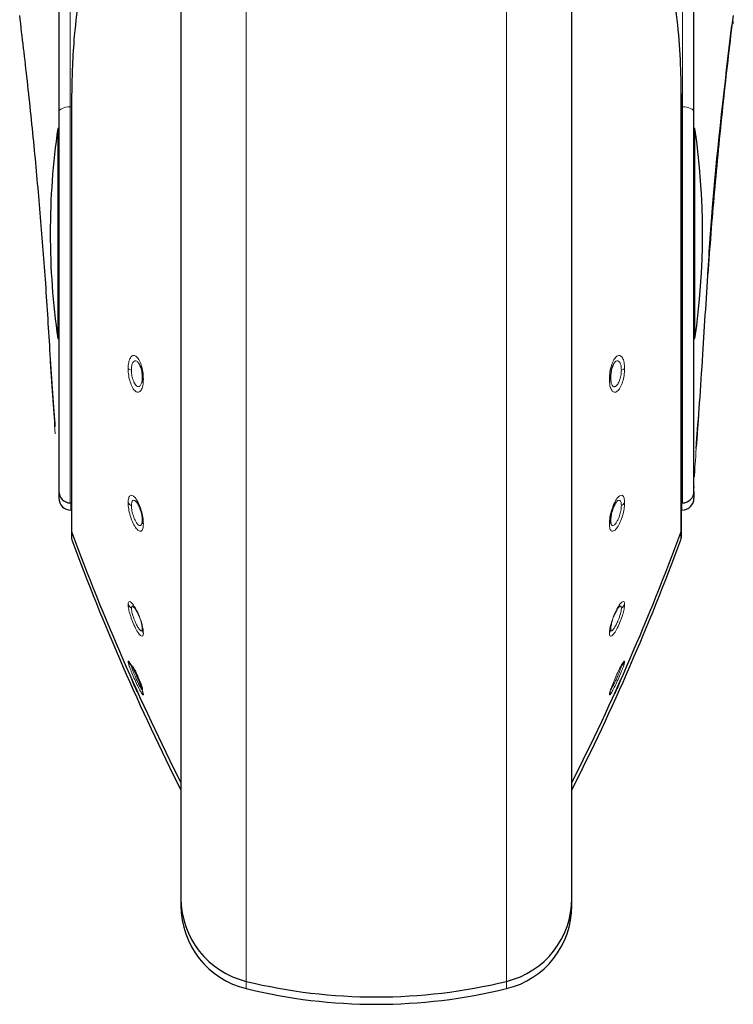
# Model space of a CAD drawing. Units: millimetres. Extents: x 0 to 210, y 0 to 297.
# Drawn here: x 79 to 82, y 206 to 210 of the extents above; entities that cross this region are included whole.
import ezdxf

# ---------------------------------------------------------------- set-up
doc = ezdxf.new("R2010")
doc.units = ezdxf.units.MM
doc.linetypes.add('SLD-Durchgehend', pattern=[0])

msp = doc.modelspace()

# ---------------------------------------------------------------- linework, layer by layer
at = {"color": 8, "linetype": 'SLD-Durchgehend', "lineweight": 18}
for p, q in [((79.60806, 212.29373), (79.60806, 210.01504)), ((82.11472, 210.01504), (82.11472, 212.29373)), ((80.3285, 206.43618), (80.3285, 211.71857)), ((81.39429, 206.43618), (81.39429, 211.71845)), ((79.61462, 210.07159), (79.61462, 208.27358)), ((82.10816, 210.07159), (82.10816, 208.27358)), ((79.61306, 210.01508), (79.60806, 210.01504)), ((79.60806, 210.01504), (79.60806, 208.39404)), ((82.11472, 210.01504), (82.10972, 210.01508)), ((82.11472, 208.39404), (82.11472, 210.01504)), ((79.52621, 208.99995), (79.52642, 209.00186)), ((82.19658, 208.99994), (82.19636, 209.00186)), ((79.56139, 208.45176), (79.56095, 208.46145)), ((82.16139, 208.45176), (82.16183, 208.46145)), ((79.61052, 208.39399), (79.61052, 208.36399)), ((82.11226, 208.39399), (82.11226, 208.36399)), ((79.61462, 208.27358), (79.61462, 208.24358)), ((82.10816, 208.27358), (82.10816, 208.24358)), ((80.3285, 206.40618), (80.3285, 206.43618)), ((81.39429, 206.40618), (81.39429, 206.43618))]:
    msp.add_line(p, q, dxfattribs=at)
at = {"color": 7, "linetype": 'SLD-Durchgehend', "lineweight": 25}
for p, q in [((79.56139, 212.27144), (79.56139, 209.99275)), ((82.16139, 209.99275), (82.16139, 212.27144)), ((81.66139, 206.77622), (81.66139, 211.67887)), ((80.06139, 211.67447), (80.06139, 206.77622)), ((79.61306, 210.06751), (79.61306, 208.28228)), ((82.10972, 208.28228), (82.10972, 210.06751)), ((79.56139, 209.99275), (79.56139, 208.44153)), ((82.16139, 208.44153), (82.16139, 209.99275)), ((79.56139, 209.92716), (79.55737, 209.92716)), ((79.55737, 209.92716), (79.55737, 209.06716)), ((82.16541, 209.92716), (82.16139, 209.92716)), ((82.16541, 209.06716), (82.16541, 209.92716)), ((79.55737, 209.06716), (79.56139, 209.06716)), ((82.16139, 209.06716), (82.16541, 209.06716)), ((79.56139, 208.44153), (79.56139, 208.41399)), ((82.16139, 208.44153), (82.16139, 208.41399)), ((79.60806, 208.39404), (79.61306, 208.39395)), ((82.10972, 208.39395), (82.11472, 208.39404)), ((79.61052, 208.36399), (79.61306, 208.36395)), ((82.10972, 208.36395), (82.11226, 208.36399)), ((79.61306, 208.28228), (79.61306, 208.25228)), ((82.10972, 208.25228), (82.10972, 208.28228)), ((80.06139, 206.77622), (80.06139, 206.74622)), ((81.66139, 206.74622), (81.66139, 206.77622))]:
    msp.add_line(p, q, dxfattribs=at)
at = {"color": 7, "linetype": 'SLD-Durchgehend', "lineweight": 25, "flags": 128}
for points in [[(79.61462, 210.07159), (79.61324, 210.06893), (79.61306, 210.06751)], [(82.10816, 210.07159), (82.10954, 210.06893), (82.10972, 210.06751)]]:
    msp.add_lwpolyline(points, dxfattribs=at)
at = {"color": 8, "linetype": 'SLD-Durchgehend', "lineweight": 18, "flags": 128}
for points in [[(79.60806, 210.01504), (79.59891, 210.01455), (79.59014, 210.01324), (79.58207, 210.01115), (79.57501, 210.00838), (79.56922, 210.00501), (79.56493, 210.00119), (79.56228, 209.99705), (79.56139, 209.99275)], [(82.11472, 210.01504), (82.12387, 210.01455), (82.13264, 210.01324), (82.14071, 210.01115), (82.14777, 210.00838), (82.15356, 210.00501), (82.15785, 210.00119), (82.1605, 209.99705), (82.16139, 209.99275)]]:
    msp.add_lwpolyline(points, dxfattribs=at)
at = {"color": 7, "linetype": 'SLD-Durchgehend', "lineweight": 25}
for centre, radius, start, end in [((82.3109, 210.36098), 0.01151, 326.33266, 24.33304), ((82.52639, 209.49716), 3, 171.75922, 180), ((79.19639, 209.49716), 3, 351.75922, 8.24078), ((82.52639, 209.49716), 3, 180, 188.24078), ((79.60889, 208.44153), 0.0475, 180, 269), ((79.61139, 208.41399), 0.05, 180, 269), ((82.11139, 208.41399), 0.05, 271, 0), ((82.11389, 208.44153), 0.0475, 271, 0), ((79.63806, 208.28228), 0.025, 180, 200.34952), ((79.63806, 208.25228), 0.025, 180, 200.34952), ((88.99051, 211.75104), 10, 200.349523, 206.758531), ((72.73227, 211.75104), 10, 333.241469, 339.650477), ((82.08472, 208.28228), 0.025, 339.65048, 0), ((82.08472, 208.25228), 0.025, 339.65048, 0), ((88.99051, 211.72104), 10, 200.349523, 206.758531), ((72.73227, 211.72104), 10, 333.241469, 339.650477), ((80.41139, 206.77622), 0.35, 180, 256.29977), ((81.31139, 206.77622), 0.35, 283.70023, 0), ((80.41139, 206.74622), 0.35, 180, 256.29977), ((81.31139, 206.74622), 0.35, 283.70023, 0), ((80.86139, 208.62216), 2.25, 256.29977, 283.70023), ((80.86139, 208.59216), 2.25, 256.29977, 283.70023)]:
    msp.add_arc(centre, radius, start, end, dxfattribs=at)
at = {"color": 8, "linetype": 'SLD-Durchgehend', "lineweight": 18}
for centre, radius, start, end in [((79.86821, 208.9805), 0.04346, 237.92822, 257.31672), ((81.85457, 208.9805), 0.04346, 282.68328, 302.07178), ((79.91133, 208.90819), 0.0082, 183.76582, 243.8934), ((81.81145, 208.90819), 0.0082, 296.1066, 356.23418), ((79.87531, 208.41743), 0.03794, 217.29941, 243.97913), ((81.84747, 208.41743), 0.03794, 296.02087, 322.70059), ((79.92444, 208.32226), 0.02129, 178.90849, 218.276), ((81.79834, 208.32226), 0.02129, 321.724, 1.09151), ((79.88382, 207.99882), 0.04384, 208.04215, 234.97886), ((81.83896, 207.99882), 0.04384, 305.02114, 331.95785), ((79.94016, 207.87846), 0.03702, 178.63324, 208.81374), ((81.78262, 207.87846), 0.03702, 331.18626, 1.36676), ((79.88977, 207.76543), 0.04902, 204.39264, 230.60794), ((81.83301, 207.76543), 0.04902, 309.39206, 335.60736), ((79.95122, 207.63006), 0.04808, 186.52989, 205.23581), ((81.77156, 207.63006), 0.04808, 334.76418, 353.47115)]:
    msp.add_arc(centre, radius, start, end, dxfattribs=at)
at = {"color": 7, "linetype": 'SLD-Durchgehend', "lineweight": 25}
for points, knots in [([(79.87623, 211.31392), (79.84493, 211.22925), (79.78828, 211.07605), (79.72412, 210.85801), (79.67732, 210.66388), (79.64434, 210.48245), (79.62523, 210.32217), (79.61603, 210.18673), (79.61507, 210.10848), (79.61462, 210.07159)], [0, 0, 0, 0, 0.2111802, 0.3821388, 0.5332939, 0.6806209, 0.8160354, 0.9132728, 1, 1, 1, 1]), ([(81.84653, 211.31398), (81.87647, 211.23316), (81.93044, 211.08749), (81.99113, 210.88448), (82.03491, 210.71004), (82.06702, 210.54984), (82.09051, 210.38989), (82.10541, 210.23091), (82.10726, 210.12363), (82.10816, 210.07159)], [0, 0, 0, 0, 0.2016381, 0.3633914, 0.4970864, 0.6243235, 0.7477664, 0.8776659, 1, 1, 1, 1]), ([(79.52642, 209.00186), (79.52051, 209.09874), (79.50908, 209.28601), (79.48738, 209.56478), (79.46247, 209.8409), (79.43414, 210.11626), (79.41212, 210.29988), (79.40139, 210.38941)], [0, 0, 0, 0, 0.2091236, 0.4042485, 0.6021916, 0.8060381, 1, 1, 1, 1]), ([(82.32139, 210.38941), (82.30828, 210.27929), (82.28126, 210.05229), (82.24806, 209.71269), (82.21859, 209.3603), (82.20399, 209.12486), (82.19636, 209.00186)], [0, 0, 0, 0, 0.2385392, 0.4917663, 0.7344905, 1, 1, 1, 1]), ([(82.21805, 209.33165), (82.2246, 209.42766), (82.24777, 209.76702), (82.28785, 210.10533), (82.3166, 210.34793)], [0, 0, 0, 0, 0.2829033, 1, 1, 1, 1]), ([(79.54704, 208.70516), (79.54703, 208.70529), (79.5443, 208.74158), (79.53631, 208.84137), (79.52972, 208.94831), (79.52642, 209.00186)], [0, 0, 0, 0, 0.001663, 0.5000588, 1, 1, 1, 1]), ([(82.19636, 209.00186), (82.19207, 208.93386), (82.18351, 208.79811), (82.17295, 208.67282), (82.1696, 208.62482), (82.16905, 208.61694)], [0, 0, 0, 0, 0.4562376, 0.9107152, 1, 1, 1, 1]), ([(79.89328, 208.95709), (79.89452, 208.95409), (79.89703, 208.948), (79.89985, 208.93748), (79.90247, 208.92381), (79.90289, 208.91395), (79.90315, 208.90765)], [0, 0, 0, 0, 0.2137473, 0.4336886, 0.6383274, 1, 1, 1, 1]), ([(81.8295, 208.95709), (81.82826, 208.95409), (81.82575, 208.94799), (81.82293, 208.93746), (81.82031, 208.92379), (81.81989, 208.91394), (81.81963, 208.90765)], [0, 0, 0, 0, 0.2138442, 0.4340752, 0.6387938, 1, 1, 1, 1]), ([(79.90315, 208.90765), (79.90301, 208.90363), (79.90277, 208.89694), (79.9019, 208.89056), (79.90127, 208.88839), (79.90121, 208.8882)], [0, 0, 0, 0, 0.5787073, 0.9640688, 1, 1, 1, 1]), ([(81.81963, 208.90765), (81.81973, 208.90429), (81.81994, 208.89758), (81.82073, 208.89106), (81.82151, 208.88839), (81.82157, 208.8882)], [0, 0, 0, 0, 0.48180899, 0.96351935, 1, 1, 1, 1]), ([(79.88106, 208.39535), (79.88389, 208.39092), (79.88822, 208.38414), (79.89341, 208.37163), (79.897, 208.36104), (79.89986, 208.35007), (79.90247, 208.3366), (79.90289, 208.3281), (79.90315, 208.32267)], [0, 0, 0, 0, 0.2432481, 0.3725276, 0.5066497, 0.6446631, 0.7730701, 1, 1, 1, 1]), ([(81.84172, 208.39535), (81.83889, 208.39092), (81.83456, 208.38414), (81.82937, 208.37163), (81.82577, 208.36103), (81.82292, 208.35005), (81.82031, 208.33659), (81.8199, 208.32809), (81.81963, 208.32267)], [0, 0, 0, 0, 0.2432136, 0.3725231, 0.5067069, 0.6449031, 0.7733611, 1, 1, 1, 1]), ([(79.90315, 208.32267), (79.90304, 208.31937), (79.90286, 208.31388), (79.9018, 208.31001), (79.90137, 208.30846)], [0, 0, 0, 0, 0.6004401, 1, 1, 1, 1]), ([(81.81963, 208.32267), (81.81971, 208.3199), (81.81986, 208.31438), (81.82089, 208.31044), (81.8214, 208.30846)], [0, 0, 0, 0, 0.5000512, 1, 1, 1, 1]), ([(79.86517, 207.97085), (79.86749, 207.96892), (79.87215, 207.96504), (79.88094, 207.95055), (79.88725, 207.93753), (79.89009, 207.93016), (79.89047, 207.92918)], [0, 0, 0, 0, 0.31823984, 0.64154861, 0.95246958, 1, 1, 1, 1]), ([(81.85761, 207.97085), (81.85529, 207.96892), (81.85063, 207.96504), (81.84184, 207.95054), (81.83553, 207.93752), (81.83269, 207.93015), (81.83231, 207.92917)], [0, 0, 0, 0, 0.3182203, 0.6415083, 0.9523249, 1, 1, 1, 1]), ([(79.89645, 207.91254), (79.89658, 207.91215), (79.89795, 207.90811), (79.89982, 207.90102), (79.90249, 207.88938), (79.90289, 207.88325), (79.90315, 207.87934)], [0, 0, 0, 0, 0.0296104, 0.3010742, 0.5536429, 1, 1, 1, 1]), ([(81.82633, 207.91254), (81.8262, 207.91214), (81.82483, 207.9081), (81.82296, 207.901), (81.82029, 207.88937), (81.81989, 207.88325), (81.81963, 207.87934)], [0, 0, 0, 0, 0.0296575, 0.3014991, 0.5541851, 1, 1, 1, 1]), ([(79.90315, 207.87934), (79.90304, 207.87723), (79.90285, 207.87372), (79.9018, 207.87216), (79.90138, 207.87154)], [0, 0, 0, 0, 0.6040431, 1, 1, 1, 1]), ([(81.81963, 207.87934), (81.81971, 207.87756), (81.81986, 207.874), (81.82089, 207.87236), (81.8214, 207.87154)], [0, 0, 0, 0, 0.5000512, 1, 1, 1, 1]), ([(79.86008, 207.72842), (79.86069, 207.72781), (79.86196, 207.72654), (79.86531, 207.72148), (79.86968, 207.71382), (79.87514, 207.70323), (79.88186, 207.68924), (79.88979, 207.67122), (79.89628, 207.6547), (79.89978, 207.6447), (79.90165, 207.63865), (79.90288, 207.63404), (79.90306, 207.63215), (79.90315, 207.63115)], [0, 0, 0, 0, 0.0722541, 0.150374, 0.2527422, 0.3341581, 0.4345563, 0.5781833, 0.7186473, 0.8093422, 0.8561994, 0.924082, 1, 1, 1, 1])]:
    msp.add_open_spline(points, degree=3, knots=knots, dxfattribs=at)
at = {"color": 8, "linetype": 'SLD-Durchgehend', "lineweight": 18}
for points, knots in [([(79.84513, 208.94367), (79.8456, 208.9527), (79.84655, 208.97077), (79.8538, 208.98984), (79.86422, 208.99903), (79.87669, 208.99638), (79.88909, 208.98213), (79.89921, 208.95905), (79.9063, 208.93027), (79.90724, 208.91087), (79.90772, 208.90083)], [0, 0, 0, 0, 0.1236095, 0.2473422, 0.3722674, 0.4989862, 0.6265743, 0.7523781, 0.8717034, 1, 1, 1, 1]), ([(81.87765, 208.94367), (81.87718, 208.9527), (81.87623, 208.97077), (81.86898, 208.98984), (81.85856, 208.99903), (81.84609, 208.99638), (81.83369, 208.98212), (81.82357, 208.95904), (81.81649, 208.93026), (81.81555, 208.91087), (81.81506, 208.90083)], [0, 0, 0, 0, 0.1236147, 0.2473566, 0.3722907, 0.4990181, 0.6266158, 0.7524227, 0.8717144, 1, 1, 1, 1]), ([(79.54712, 208.67754), (79.54369, 208.72151), (79.53681, 208.80961), (79.53006, 208.91848), (79.52668, 208.97301)], [0, 0, 0, 0, 0.4990743, 1, 1, 1, 1]), ([(79.90772, 208.90083), (79.90723, 208.89142), (79.90624, 208.87263), (79.89869, 208.85345), (79.88796, 208.84518), (79.87535, 208.8493), (79.86304, 208.86468), (79.85323, 208.88786), (79.84648, 208.91566), (79.84559, 208.9341), (79.84513, 208.94367)], [0, 0, 0, 0, 0.1289276, 0.2575536, 0.3862553, 0.514296, 0.6407816, 0.7639871, 0.8774429, 1, 1, 1, 1]), ([(79.85866, 208.9381), (79.85895, 208.94407), (79.85939, 208.95338), (79.8621, 208.9634), (79.86588, 208.97165), (79.87226, 208.97715), (79.88094, 208.97523), (79.88827, 208.96722), (79.89199, 208.9597), (79.89328, 208.95709)], [0, 0, 0, 0, 0.1673615, 0.2608, 0.3603528, 0.5424752, 0.7274983, 0.9054335, 1, 1, 1, 1]), ([(79.90121, 208.8882), (79.9006, 208.88579), (79.89932, 208.88077), (79.89634, 208.87497), (79.89262, 208.87098), (79.88722, 208.86897), (79.88069, 208.87134), (79.87415, 208.8787), (79.86884, 208.8881), (79.86377, 208.90108), (79.85953, 208.91889), (79.85894, 208.93188), (79.85866, 208.9381)], [0, 0, 0, 0, 0.0687354, 0.1429817, 0.2255181, 0.3026138, 0.4400142, 0.5483623, 0.6295912, 0.7289698, 0.8701529, 1, 1, 1, 1]), ([(81.81506, 208.90083), (81.81555, 208.89142), (81.81654, 208.87262), (81.8241, 208.85344), (81.83483, 208.84518), (81.84745, 208.84931), (81.85975, 208.8647), (81.86956, 208.88789), (81.8763, 208.91567), (81.87719, 208.9341), (81.87765, 208.94367)], [0, 0, 0, 0, 0.128957, 0.2576242, 0.3863651, 0.5144427, 0.6409643, 0.7641259, 0.8774876, 1, 1, 1, 1]), ([(81.82157, 208.8882), (81.82218, 208.88578), (81.82346, 208.88075), (81.82725, 208.87339), (81.83229, 208.86944), (81.83804, 208.86981), (81.84329, 208.8727), (81.84864, 208.87871), (81.85395, 208.88812), (81.85901, 208.9011), (81.86326, 208.9189), (81.86384, 208.93188), (81.86412, 208.9381)], [0, 0, 0, 0, 0.0687536, 0.1431014, 0.287053, 0.3625009, 0.4401213, 0.5484054, 0.6296587, 0.7290997, 0.8702137, 1, 1, 1, 1]), ([(81.86412, 208.9381), (81.86385, 208.94387), (81.86343, 208.95303), (81.86076, 208.96316), (81.85696, 208.9716), (81.85052, 208.97715), (81.84184, 208.97523), (81.83451, 208.96721), (81.83079, 208.9597), (81.8295, 208.95709)], [0, 0, 0, 0, 0.1617084, 0.2565721, 0.3603835, 0.5425085, 0.7275338, 0.9054227, 1, 1, 1, 1]), ([(82.1636, 208.50075), (82.16406, 208.51312), (82.16555, 208.55327), (82.17298, 208.64052), (82.17905, 208.72254), (82.18076, 208.74568)], [0, 0, 0, 0, 0.2421284, 0.7862316, 1, 1, 1, 1]), ([(79.84513, 208.39444), (79.8456, 208.40155), (79.84655, 208.41579), (79.8538, 208.42594), (79.86422, 208.42536), (79.87669, 208.41329), (79.88909, 208.39155), (79.89921, 208.36424), (79.9063, 208.33463), (79.90724, 208.3178), (79.90772, 208.30907)], [0, 0, 0, 0, 0.1236101, 0.247343, 0.3722681, 0.498987, 0.626575, 0.752379, 0.8717036, 1, 1, 1, 1]), ([(81.87765, 208.39444), (81.87718, 208.40155), (81.87623, 208.41579), (81.86898, 208.42594), (81.85856, 208.42536), (81.84609, 208.41329), (81.83369, 208.39154), (81.82357, 208.36423), (81.81649, 208.33463), (81.81555, 208.31779), (81.81506, 208.30907)], [0, 0, 0, 0, 0.1236153, 0.2473573, 0.3722914, 0.4990189, 0.6266165, 0.7524236, 0.8717145, 1, 1, 1, 1]), ([(79.90772, 208.30907), (79.90723, 208.30168), (79.90624, 208.28692), (79.89869, 208.27717), (79.88796, 208.27899), (79.87535, 208.29249), (79.86304, 208.31498), (79.85323, 208.34189), (79.84648, 208.37018), (79.84559, 208.38615), (79.84513, 208.39444)], [0, 0, 0, 0, 0.1289344, 0.2575616, 0.3862641, 0.514306, 0.6407918, 0.7639958, 0.8774444, 1, 1, 1, 1]), ([(79.85866, 208.38334), (79.85895, 208.38806), (79.85939, 208.39543), (79.8621, 208.40162), (79.86588, 208.40546), (79.87226, 208.40535), (79.87811, 208.3987), (79.88106, 208.39535)], [0, 0, 0, 0, 0.2300508, 0.3584891, 0.4953323, 0.7456724, 1, 1, 1, 1]), ([(79.90137, 208.30846), (79.90071, 208.30684), (79.89939, 208.30359), (79.89634, 208.30113), (79.89262, 208.30083), (79.88722, 208.3035), (79.88069, 208.3107), (79.87415, 208.32197), (79.86884, 208.33395), (79.86377, 208.34868), (79.85953, 208.36675), (79.85894, 208.37796), (79.85866, 208.38334)], [0, 0, 0, 0, 0.0738756, 0.1477135, 0.2298003, 0.3064732, 0.4431116, 0.5508341, 0.6316219, 0.7304734, 0.8708788, 1, 1, 1, 1]), ([(81.81506, 208.30907), (81.81555, 208.30168), (81.81654, 208.28691), (81.8241, 208.27717), (81.83483, 208.27899), (81.84745, 208.29251), (81.85976, 208.31501), (81.86956, 208.34192), (81.8763, 208.37019), (81.87719, 208.38615), (81.87765, 208.39444)], [0, 0, 0, 0, 0.12896365, 0.25763212, 0.38637387, 0.51445268, 0.64097445, 0.76413459, 0.87748914, 1, 1, 1, 1]), ([(81.8214, 208.30846), (81.82207, 208.30683), (81.82339, 208.30357), (81.82724, 208.30047), (81.83229, 208.30128), (81.83804, 208.30619), (81.84329, 208.31277), (81.84864, 208.32199), (81.85395, 208.33397), (81.85901, 208.3487), (81.86326, 208.36676), (81.86384, 208.37797), (81.86412, 208.38334)], [0, 0, 0, 0, 0.0739751, 0.1479088, 0.2910522, 0.3660791, 0.443268, 0.5509172, 0.631722, 0.7306267, 0.8709509, 1, 1, 1, 1]), ([(81.86412, 208.38334), (81.86385, 208.38791), (81.86343, 208.39517), (81.86076, 208.4015), (81.85696, 208.40547), (81.85052, 208.40535), (81.84467, 208.3987), (81.84172, 208.39535)], [0, 0, 0, 0, 0.2222706, 0.3526613, 0.4953503, 0.7456818, 1, 1, 1, 1]), ([(79.84513, 207.97821), (79.8456, 207.98255), (79.84655, 207.99123), (79.8538, 207.99124), (79.86422, 207.98098), (79.87669, 207.96093), (79.88909, 207.93432), (79.89921, 207.90608), (79.9063, 207.87921), (79.90724, 207.86697), (79.90772, 207.86062)], [0, 0, 0, 0, 0.1236101, 0.247343, 0.3722681, 0.498987, 0.626575, 0.752379, 0.8717036, 1, 1, 1, 1]), ([(79.90772, 207.86062), (79.90723, 207.85614), (79.90624, 207.84719), (79.8987, 207.84803), (79.88795, 207.85972), (79.87531, 207.88104), (79.863, 207.90797), (79.85321, 207.93534), (79.84647, 207.96067), (79.84559, 207.97221), (79.84513, 207.97821)], [0, 0, 0, 0, 0.1287483, 0.2574036, 0.386335, 0.5146378, 0.6413503, 0.7644405, 0.8776253, 1, 1, 1, 1]), ([(79.85866, 207.96292), (79.85895, 207.96581), (79.8594, 207.97033), (79.86207, 207.97207), (79.86412, 207.97127), (79.86517, 207.97085)], [0, 0, 0, 0, 0.4644373, 0.7237347, 1, 1, 1, 1]), ([(81.87765, 207.97821), (81.87718, 207.98255), (81.87623, 207.99123), (81.86898, 207.99124), (81.85856, 207.98097), (81.84609, 207.96092), (81.83369, 207.93431), (81.82357, 207.90607), (81.81649, 207.87921), (81.81555, 207.86696), (81.81506, 207.86062)], [0, 0, 0, 0, 0.1236153, 0.2473573, 0.3722914, 0.4990189, 0.6266165, 0.7524236, 0.8717145, 1, 1, 1, 1]), ([(81.81506, 207.86062), (81.81555, 207.85614), (81.81654, 207.84719), (81.82409, 207.84803), (81.83484, 207.85974), (81.84748, 207.88107), (81.8598, 207.90801), (81.86958, 207.93537), (81.87631, 207.96068), (81.87719, 207.97221), (81.87765, 207.97821)], [0, 0, 0, 0, 0.1287774, 0.2574743, 0.3864455, 0.5147862, 0.6415347, 0.7645803, 0.8776705, 1, 1, 1, 1]), ([(81.86412, 207.96292), (81.86384, 207.96573), (81.86341, 207.97019), (81.8608, 207.97208), (81.8587, 207.97127), (81.85761, 207.97085)], [0, 0, 0, 0, 0.448714, 0.7119433, 1, 1, 1, 1]), ([(79.90138, 207.87154), (79.90072, 207.8711), (79.8994, 207.87022), (79.89634, 207.87154), (79.89261, 207.87497), (79.8872, 207.88203), (79.88067, 207.8932), (79.87413, 207.90703), (79.86882, 207.92015), (79.86376, 207.93485), (79.85952, 207.95098), (79.85894, 207.95905), (79.85866, 207.96292)], [0, 0, 0, 0, 0.0738752, 0.1477125, 0.2301297, 0.3069971, 0.4436145, 0.5510972, 0.6319693, 0.7310428, 0.8711293, 1, 1, 1, 1]), ([(81.8214, 207.87154), (81.82207, 207.87109), (81.82339, 207.87019), (81.82724, 207.87188), (81.8323, 207.87736), (81.83806, 207.88624), (81.8433, 207.89573), (81.84866, 207.90705), (81.85396, 207.92017), (81.85903, 207.93487), (81.86326, 207.95098), (81.86384, 207.95905), (81.86412, 207.96292)], [0, 0, 0, 0, 0.073922, 0.1478026, 0.2912734, 0.3664209, 0.4437006, 0.5511185, 0.6320192, 0.7311622, 0.871186, 1, 1, 1, 1]), ([(79.84513, 207.74519), (79.84559, 207.74622), (79.84653, 207.74831), (79.8537, 207.73834), (79.86409, 207.71971), (79.87655, 207.69417), (79.88892, 207.66597), (79.89916, 207.63999), (79.90628, 207.61899), (79.90724, 207.61275), (79.90772, 207.60956)], [0, 0, 0, 0, 0.1222796, 0.2459927, 0.3709123, 0.497617, 0.6251752, 0.7501165, 0.8723723, 1, 1, 1, 1]), ([(79.90772, 207.60956), (79.90723, 207.60852), (79.90624, 207.60645), (79.89869, 207.61781), (79.88795, 207.63797), (79.87531, 207.66448), (79.863, 207.69255), (79.85321, 207.71707), (79.84647, 207.73643), (79.84559, 207.74219), (79.84513, 207.74519)], [0, 0, 0, 0, 0.12881072, 0.25743242, 0.38637496, 0.51468915, 0.64130015, 0.76437848, 0.87757679, 1, 1, 1, 1]), ([(79.90138, 207.63068), (79.90072, 207.63148), (79.8994, 207.63307), (79.89634, 207.63803), (79.89261, 207.64478), (79.8872, 207.65537), (79.88068, 207.66912), (79.87415, 207.68381), (79.86884, 207.69647), (79.86376, 207.7094), (79.85952, 207.72166), (79.85894, 207.72564), (79.85866, 207.72755)], [0, 0, 0, 0, 0.0738611, 0.1476841, 0.2301497, 0.3070414, 0.4436346, 0.5505717, 0.6315382, 0.7309539, 0.8712256, 1, 1, 1, 1]), ([(81.87765, 207.74519), (81.87719, 207.74622), (81.87625, 207.74831), (81.86908, 207.73834), (81.85869, 207.71971), (81.84623, 207.69417), (81.83386, 207.66597), (81.82362, 207.63999), (81.8165, 207.61899), (81.81554, 207.61275), (81.81506, 207.60956)], [0, 0, 0, 0, 0.1222829, 0.2459934, 0.3709156, 0.4976208, 0.6251814, 0.7501148, 0.8723558, 1, 1, 1, 1]), ([(81.81506, 207.60956), (81.81555, 207.60852), (81.81654, 207.60645), (81.82409, 207.61782), (81.83484, 207.63799), (81.84748, 207.66451), (81.8598, 207.69258), (81.86958, 207.71709), (81.87631, 207.73643), (81.87719, 207.74219), (81.87765, 207.74519)], [0, 0, 0, 0, 0.1288381, 0.2575007, 0.3864821, 0.5148326, 0.6414789, 0.7645142, 0.8776206, 1, 1, 1, 1]), ([(81.8214, 207.63068), (81.82207, 207.63147), (81.82339, 207.63305), (81.82724, 207.63934), (81.8323, 207.64882), (81.83806, 207.66058), (81.8433, 207.6718), (81.84864, 207.68383), (81.85395, 207.69649), (81.85902, 207.70941), (81.86326, 207.72167), (81.86384, 207.72564), (81.86412, 207.72755)], [0, 0, 0, 0, 0.0739307, 0.1478199, 0.2912494, 0.3664179, 0.4437466, 0.550618, 0.6316076, 0.731084, 0.8712865, 1, 1, 1, 1]), ([(81.83414, 207.60715), (81.83449, 207.60779), (81.83831, 207.61492), (81.84767, 207.63505), (81.85962, 207.66221), (81.86861, 207.68442), (81.87164, 207.69352), (81.87266, 207.69659)], [0, 0, 0, 0, 0.02816358, 0.31102969, 0.59013986, 0.86129209, 1, 1, 1, 1]), ([(79.89289, 207.59918), (79.89118, 207.60232), (79.88607, 207.6117), (79.87528, 207.63464), (79.86342, 207.66145), (79.85755, 207.67649), (79.85489, 207.68331)], [0, 0, 0, 0, 0.1518376, 0.4540329, 0.7522171, 1, 1, 1, 1])]:
    msp.add_open_spline(points, degree=3, knots=knots, dxfattribs=at)

doc.saveas('drawing.dxf')
